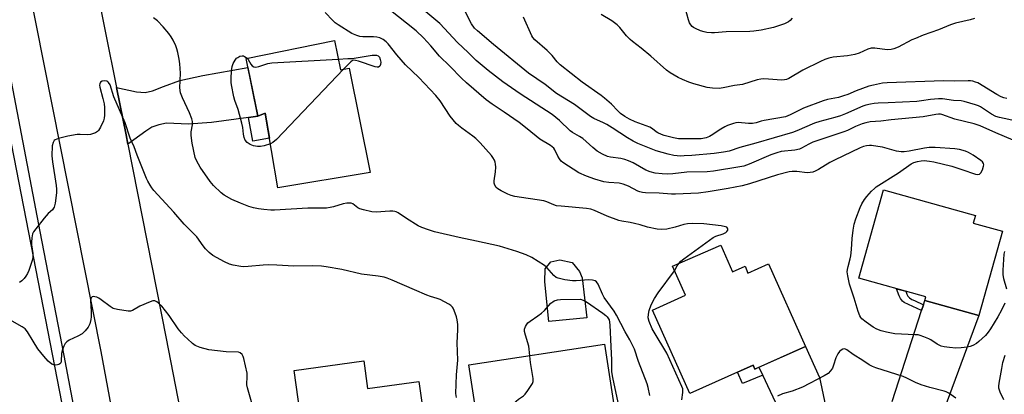
# Model space of a CAD drawing. Units: inches. Extents: x 1255769 to 1261769, y 573450 to 577451.
# Drawn here: x 1256989 to 1257360, y 576112 to 576253 of the extents above; entities that cross this region are included whole.
import ezdxf

# ---------------------------------------------------------------- set-up
doc = ezdxf.new("R2010")
doc.units = ezdxf.units.IN
doc.header["$MEASUREMENT"] = 0
for name, color, linetype in [('BLDG-Footprint', 5, 'Continuous'), ('CULTRL-Pad', 6, 'Continuous'), ('TRANS-Driveway', 251, 'Continuous'), ('TRANS-Non Street Sidewalk', 7, 'Continuous'), ('TRANS-Road', 130, 'Continuous'), ('TRANS-Street Sidewalk', 7, 'Continuous'), ('Undefined', 1, 'Continuous')]:
    doc.layers.add(name, color=color, linetype=linetype)

msp = doc.modelspace()

# ---------------------------------------------------------------- linework, layer by layer
at = {"layer": 'BLDG-Footprint'}
for points, elevation in [([(1257107.68, 576245.25), (1257109.91, 576234.2), (1257113.18, 576234.86), (1257121.09, 576195.64), (1257086.33, 576189.78), (1257081.57, 576218), (1257078.76, 576216.78), (1257074.37, 576238.53)], 611.87), ([(1257358.88, 576173.5), (1257350.02, 576141.81), (1257329.72, 576147.48), (1257330.09, 576148.78), (1257304.83, 576155.84), (1257314.12, 576189.1), (1257348.69, 576179.43), (1257347.89, 576176.57)], 614.51), ([(1257252.91, 576168.23), (1257257.31, 576158.22), (1257262.06, 576160.31), (1257263.16, 576157.72), (1257270.87, 576161.26), (1257284.81, 576130.14), (1257265.79, 576121.62), (1257265.13, 576123.09), (1257241.33, 576112.43), (1257227.26, 576143.84), (1257239.62, 576149.38), (1257234.83, 576160.29)], 612.59), ([(1257214.71, 576095.07), (1257163.68, 576087.31), (1257158.23, 576123.16), (1257209.25, 576130.93)], 610.35), ([(1257118.65, 576124.68), (1257120.11, 576114.26), (1257139.39, 576116.96), (1257142.44, 576095.15), (1257122.16, 576092.31), (1257122.68, 576086.57), (1257097.91, 576082.4), (1257092.5, 576121.02)], 607.31)]:
    msp.add_lwpolyline(points, close=True, dxfattribs=dict(at, elevation=elevation))
at = {"layer": 'CULTRL-Pad'}
msp.add_lwpolyline([(1257202.52, 576140.87), (1257188.21, 576139.51), (1257186.7, 576154.45), (1257186.89, 576159.4), (1257188.95, 576161.92), (1257192.36, 576162.68), (1257197.02, 576161.75), (1257199.75, 576158.38), (1257200.85, 576155.97)], close=True, dxfattribs=at)
at = {"layer": 'TRANS-Driveway'}
for points in [[(1257078.76, 576216.78), (1257075.34, 576216.31), (1257061.42, 576214.41), (1257052.68, 576213.78), (1257044.4, 576214.14), (1257041.61, 576213.6), (1257038.9, 576212.7), (1257036.65, 576211.17), (1257029.96, 576206.22), (1257029.26, 576209.77), (1257025.69, 576227.55), (1257033.14, 576225.94), (1257036.38, 576225.76), (1257039.17, 576226.3), (1257043.32, 576228.01), (1257049.44, 576230.26), (1257058.18, 576232.06), (1257075.06, 576235.13)], [(1257300.46, 576099.14), (1257300.36, 576099.08), (1257299.74, 576098.74), (1257299.12, 576098.39), (1257298.51, 576098.03), (1257297.9, 576097.65), (1257297.3, 576097.27), (1257296.71, 576096.88), (1257296.03, 576096.41), (1257279.8, 576082.88), (1257279.32, 576082.44), (1257279.5, 576092.76), (1257279.58, 576094.83), (1257279.41, 576096.63), (1257268.7, 576119.29), (1257267.28, 576122.29), (1257284.81, 576130.14), (1257290.03, 576118.43), (1257292.29, 576107.8), (1257293.46, 576105.28)]]:
    msp.add_lwpolyline(points, close=True, dxfattribs=at)
msp.add_lwpolyline([(1257317.33, 576109.38), (1257328.47, 576143.64), (1257329.19, 576145.83), (1257329.72, 576147.48), (1257350.02, 576141.81), (1257337.68, 576108.48)], dxfattribs=at)
at = {"layer": 'TRANS-Non Street Sidewalk'}
for points in [[(1257075.34, 576216.31), (1257078.76, 576216.78), (1257081.57, 576218), (1257083.17, 576208.53), (1257076.88, 576207.36)], [(1257329.19, 576145.83), (1257328.47, 576143.64), (1257321.88, 576146.63), (1257321.34, 576147.13), (1257320.53, 576148.12), (1257319.99, 576149.15), (1257319.08, 576151.86), (1257322.58, 576150.88), (1257322.92, 576149.87), (1257323.32, 576149.06), (1257323.91, 576148.43), (1257324.81, 576147.85), (1257325.8, 576147.4)], [(1257267.28, 576122.29), (1257268.7, 576119.29), (1257261.08, 576116.21), (1257259.16, 576120.42), (1257265.13, 576123.09), (1257265.79, 576121.62)]]:
    msp.add_lwpolyline(points, close=True, dxfattribs=at)
at = {"layer": 'TRANS-Road'}
msp.add_lwpolyline([(1257025.69, 576227.55), (1257029.26, 576209.77), (1257029.96, 576206.22), (1257044.35, 576133.16), (1257056.3, 576071.83), (1257043.55, 576070.53), (1257030.8, 576069.23), (1257019.84, 576128.28), (1256995.42, 576251.57), (1256974, 576357.63), (1256986.68, 576360.47), (1256999.22, 576363.27), (1257004.97, 576330.63)], close=True, dxfattribs=at)
at = {"layer": 'TRANS-Street Sidewalk'}
for points in [[(1256981.61, 576252.22), (1256996.85, 576173.37), (1257005.87, 576126.69), (1257020.02, 576051.82)], [(1257014.51, 576060.74), (1257000.83, 576131.15), (1256983.55, 576220.12)]]:
    msp.add_lwpolyline(points, dxfattribs=at)
at = {"layer": 'Undefined'}
for points, elevation in [([(1257364.17, 576214.94), (1257357.79, 576216.25), (1257356.34, 576216.69), (1257354.8, 576217.51), (1257350.62, 576220.31), (1257349.83, 576220.7), (1257348.74, 576221.09), (1257344.52, 576222.29), (1257343.38, 576222.53), (1257340.43, 576222.75), (1257336.29, 576223.34), (1257334.82, 576223.35), (1257331.85, 576223.09), (1257328.37, 576222.52), (1257326.63, 576222.34), (1257315.87, 576221.81), (1257312.07, 576221.7), (1257310.68, 576221.57), (1257309.22, 576221.3), (1257307.5, 576220.89), (1257306.41, 576220.53), (1257299.88, 576217.67), (1257298.02, 576216.97), (1257295.86, 576216.29), (1257290.23, 576214.83), (1257288.17, 576214.2), (1257281.57, 576211.34), (1257279.94, 576210.7), (1257266.11, 576206.62), (1257260.04, 576204.99), (1257256.14, 576203.64), (1257253.97, 576203.21), (1257250.48, 576202.81), (1257242.03, 576202.02), (1257239.13, 576201.82), (1257237.77, 576201.81), (1257235.24, 576202.04), (1257233.2, 576202.47), (1257230.91, 576203.09), (1257228.69, 576203.82), (1257221.7, 576206.49), (1257219.98, 576207.39), (1257217.81, 576208.66), (1257212.11, 576212.38), (1257210.02, 576213.64), (1257208.84, 576214.27), (1257205.22, 576215.95), (1257203.95, 576216.68), (1257197.94, 576221.17), (1257191.1, 576225.31), (1257186.84, 576228.79), (1257180.62, 576233.05), (1257167.43, 576243.81), (1257161.37, 576248.87), (1257160.35, 576249.95), (1257159.2, 576251.61), (1257154.58, 576260.77)], 618), ([(1257237.15, 576161.31), (1257237.92, 576162.17), (1257239.06, 576163.1), (1257250.02, 576171.14), (1257251.05, 576171.68), (1257253.84, 576172.53), (1257254.83, 576173.01), (1257255.18, 576173.36), (1257255.53, 576173.96), (1257255.62, 576174.35), (1257255.5, 576174.7), (1257255.18, 576174.98), (1257254.74, 576175.19), (1257253.08, 576175.51), (1257246.51, 576176.3), (1257242.42, 576176.37), (1257240.4, 576176.28), (1257239.03, 576176.09), (1257235.78, 576174.99), (1257232.6, 576174.28), (1257230.66, 576174.14), (1257229.01, 576174.27), (1257225.31, 576175.07), (1257222.55, 576175.95), (1257220.54, 576176.45), (1257218.8, 576176.81), (1257215.67, 576177.24), (1257214.55, 576177.49), (1257210.21, 576179.16), (1257205.44, 576181.36), (1257204.08, 576181.78), (1257202.37, 576182.06), (1257192.9, 576182.88), (1257191.19, 576183.09), (1257190.09, 576183.4), (1257187.46, 576184.61), (1257186.42, 576184.95), (1257175.49, 576186.6), (1257174.1, 576186.92), (1257172.86, 576187.42), (1257170.31, 576188.68), (1257169.09, 576189.41), (1257168.51, 576189.96), (1257168, 576190.88), (1257167.73, 576191.62), (1257167.64, 576192.41), (1257168.2, 576195.82), (1257168.29, 576197.56), (1257168.26, 576198.7), (1257168.1, 576199.52), (1257167.78, 576200.29), (1257167.23, 576201.28), (1257166.72, 576201.97), (1257162.4, 576206.74), (1257160.77, 576208.37), (1257159.67, 576209.28), (1257155.54, 576212.24), (1257154.24, 576213.3), (1257153.41, 576214.11), (1257151.12, 576216.86), (1257147.36, 576222.57), (1257145.75, 576224.6), (1257139.41, 576231.34), (1257134.38, 576236.1), (1257131.13, 576239.88), (1257127.84, 576244), (1257127.06, 576244.77), (1257125.93, 576245.64), (1257124.64, 576246.29), (1257123.52, 576246.58), (1257122.36, 576246.66), (1257118.26, 576246.67), (1257117.11, 576246.78), (1257116.03, 576247.13), (1257114.21, 576247.95), (1257109.02, 576251.19), (1257107.89, 576251.98), (1257107.02, 576252.79), (1257104.15, 576255.85)], 612), ([(1257359.71, 576146.45), (1257358.48, 576143.82), (1257357.08, 576141.24), (1257354.36, 576136.74), (1257353.54, 576135.56), (1257352.45, 576134.28), (1257351.29, 576133.07), (1257350.02, 576131.95), (1257349.12, 576131.3), (1257347.69, 576130.5), (1257346.68, 576130.06), (1257345.59, 576129.81), (1257343.31, 576129.6), (1257341.3, 576129.51), (1257338.96, 576129.68), (1257336.94, 576129.96), (1257335.87, 576130.28), (1257334.36, 576130.97), (1257331.98, 576132.57), (1257331.22, 576132.99), (1257329.34, 576133.81), (1257327.97, 576134.29), (1257327.12, 576134.46), (1257325.96, 576134.56), (1257318.38, 576134.89), (1257315.21, 576135.48), (1257313.22, 576135.99), (1257311.58, 576136.69), (1257310.3, 576137.4), (1257307.65, 576139.28), (1257306.04, 576140.58), (1257305.66, 576141), (1257305.22, 576141.68), (1257304.58, 576143.34), (1257303.11, 576148.35), (1257301.39, 576153.57), (1257300.69, 576156.73), (1257300.52, 576158.18), (1257300.58, 576159.06), (1257300.79, 576160.23), (1257301.57, 576163.13), (1257301.8, 576164.28), (1257302.04, 576166.58), (1257302.29, 576170.75), (1257302.7, 576173.87), (1257303.14, 576176.19), (1257303.71, 576178.11), (1257305.34, 576182.46), (1257305.96, 576183.77), (1257307.03, 576185.49), (1257307.92, 576186.63), (1257309.68, 576188.59), (1257310.69, 576189.64), (1257311.35, 576190.2), (1257319.76, 576195.48), (1257324.48, 576198.91), (1257325.51, 576199.39), (1257326.91, 576199.76), (1257328.33, 576200.03), (1257329.45, 576200.08), (1257331.39, 576199.89), (1257333.06, 576199.61), (1257339.86, 576197.99), (1257343.64, 576196.77), (1257348.72, 576194.98), (1257349.54, 576194.86), (1257350.25, 576194.97), (1257350.79, 576195.42), (1257351.37, 576196.63), (1257351.77, 576197.96), (1257351.82, 576198.48), (1257351.72, 576198.96), (1257351.31, 576199.62), (1257350.79, 576200.12), (1257347.81, 576202.1), (1257346.05, 576203.16), (1257344.97, 576203.62), (1257342.69, 576204.29), (1257340.93, 576204.52), (1257333.54, 576205.03), (1257331.32, 576205), (1257329.5, 576204.78), (1257323.81, 576203.61), (1257321.85, 576203.38), (1257320.73, 576203.34), (1257319, 576203.63), (1257313.72, 576205.08), (1257311.99, 576205.42), (1257309.67, 576205.74), (1257308.82, 576205.75), (1257307.71, 576205.66), (1257306.62, 576205.41), (1257305.31, 576204.9), (1257295.68, 576200.28), (1257293.95, 576199.36), (1257289.72, 576196.79), (1257288.42, 576196.1), (1257287.61, 576195.78), (1257286.54, 576195.59), (1257285.44, 576195.54), (1257281.57, 576195.94), (1257279.78, 576195.96), (1257278.63, 576195.84), (1257274.21, 576194.76), (1257263.75, 576191.38), (1257260.92, 576190.62), (1257255.67, 576189.55), (1257248.21, 576188.27), (1257244.55, 576187.85), (1257241.68, 576187.68), (1257235.92, 576187.46), (1257234.34, 576187.48), (1257229.79, 576187.86), (1257224.59, 576188), (1257223.49, 576188.12), (1257222.47, 576188.36), (1257221.7, 576188.63), (1257218.23, 576190.47), (1257216.25, 576191.26), (1257214.73, 576191.58), (1257210.77, 576191.85), (1257208.92, 576192.12), (1257205.51, 576193.13), (1257202.42, 576194.18), (1257199.53, 576195.51), (1257193.55, 576199.35), (1257192.91, 576199.93), (1257192.23, 576200.81), (1257191.66, 576201.78), (1257190.55, 576204.1), (1257190.08, 576204.74), (1257189.53, 576205.29), (1257188.86, 576205.77), (1257184.92, 576208.19), (1257180.13, 576212.1), (1257177.08, 576214.43), (1257171.5, 576218.34), (1257167, 576221.27), (1257164.74, 576222.96), (1257157.35, 576229.3), (1257155.43, 576231.06), (1257150.97, 576235.69), (1257147.19, 576239.41), (1257143.88, 576243.33), (1257141.15, 576246.35), (1257138.33, 576248.98), (1257128.07, 576257.07)], 614), ([(1257362.92, 576207.81), (1257356.39, 576210.57), (1257350.49, 576213.18), (1257348.29, 576213.88), (1257340.92, 576215.67), (1257336.13, 576217.4), (1257335.6, 576217.51), (1257334.83, 576217.56), (1257333.82, 576217.44), (1257329.06, 576216.56), (1257317.07, 576215.49), (1257313.11, 576214.94), (1257309.17, 576214.67), (1257307.43, 576214.34), (1257306.07, 576213.88), (1257303.66, 576212.91), (1257300.62, 576211.46), (1257299.25, 576210.91), (1257287.57, 576206.98), (1257286.08, 576206.28), (1257283.33, 576204.73), (1257282.56, 576204.4), (1257280.77, 576204), (1257275.7, 576203.47), (1257274.01, 576203.06), (1257271.81, 576202.29), (1257263.64, 576198.8), (1257261.54, 576198.05), (1257260.08, 576197.69), (1257250.13, 576196.08), (1257247.79, 576195.81), (1257240.11, 576195.67), (1257234.89, 576195.13), (1257232.94, 576195.04), (1257230.93, 576195.13), (1257228.29, 576195.4), (1257226.31, 576195.88), (1257224.7, 576196.51), (1257219.95, 576199.23), (1257218.24, 576200.03), (1257216.83, 576200.52), (1257215.4, 576200.91), (1257211.44, 576201.38), (1257210.3, 576201.64), (1257208.43, 576202.47), (1257206.42, 576203.69), (1257204.83, 576204.99), (1257201, 576208.39), (1257199.83, 576209.15), (1257197.14, 576210.69), (1257196.33, 576211.28), (1257192.22, 576215.18), (1257189.45, 576217.39), (1257177.46, 576225.23), (1257171.01, 576229.72), (1257165.42, 576233.94), (1257160.96, 576237.76), (1257157.96, 576240.79), (1257153.92, 576244.55), (1257147.23, 576251.7), (1257145.77, 576252.98), (1257141.95, 576256.07)], 616), ([(1257348.34, 576253.54), (1257346.67, 576253.03), (1257341.24, 576251.82), (1257339.36, 576251.21), (1257334.82, 576249.28), (1257329.06, 576247.27), (1257326.11, 576246.08), (1257324.8, 576245.48), (1257319.63, 576242.84), (1257318.07, 576242.15), (1257316.97, 576241.89), (1257315.55, 576241.81), (1257310.82, 576242.36), (1257309.51, 576242.35), (1257308.25, 576242.01), (1257305.01, 576240.53), (1257303.37, 576240.08), (1257300.6, 576239.52), (1257295.23, 576239), (1257293.57, 576238.69), (1257292.06, 576238.18), (1257290.45, 576237.44), (1257283.83, 576234.09), (1257278.51, 576231), (1257277.7, 576230.66), (1257276.85, 576230.45), (1257275.71, 576230.37), (1257270.9, 576230.75), (1257269.16, 576230.83), (1257268.02, 576230.78), (1257266.59, 576230.46), (1257261.05, 576228.77), (1257258.12, 576228.34), (1257253.82, 576227.43), (1257252.38, 576227.24), (1257249.8, 576227.34), (1257247.8, 576227.58), (1257242.75, 576228.97), (1257240.86, 576229.65), (1257238.49, 576230.65), (1257236.93, 576231.4), (1257233.9, 576233.14), (1257232.55, 576234.1), (1257226.65, 576239.45), (1257223.03, 576242.41), (1257219.71, 576244.87), (1257218.82, 576245.61), (1257217.5, 576247), (1257215, 576250.14), (1257214, 576251.15), (1257211.95, 576252.64), (1257208, 576255.07)], 622), ([(1257279.79, 576253.68), (1257279.08, 576252.81), (1257278.43, 576252.29), (1257276.86, 576251.59), (1257272.71, 576250.18), (1257268.13, 576249.22), (1257265.34, 576248.78), (1257263.87, 576248.69), (1257254.94, 576248.55), (1257250.55, 576248.23), (1257249.42, 576248.23), (1257247.74, 576248.36), (1257246.63, 576248.53), (1257245.26, 576248.98), (1257243.4, 576249.78), (1257242.67, 576250.22), (1257242.23, 576250.59), (1257241.66, 576251.25), (1257241.22, 576251.98), (1257240.82, 576253.06), (1257239.49, 576257.53)], 624), ([(1257226.23, 576111.66), (1257225.61, 576114.73), (1257225.22, 576116.05), (1257222.04, 576124.52), (1257220.42, 576129.1), (1257219.88, 576130.38), (1257218.73, 576132.65), (1257216.95, 576135.67), (1257213.72, 576141.91), (1257212.79, 576143.36), (1257209.13, 576148.56), (1257208.45, 576149.83), (1257206.81, 576153.58), (1257206.21, 576154.42), (1257205.66, 576154.84), (1257204.68, 576155.12), (1257203.34, 576155.2), (1257198.6, 576154.84), (1257197.12, 576154.8), (1257194.25, 576155.23), (1257191.71, 576155.78), (1257190.96, 576156.14), (1257190.09, 576156.88), (1257187.52, 576159.85), (1257186.67, 576160.6), (1257181.87, 576163.57), (1257179.76, 576164.58), (1257176.2, 576165.91), (1257169.65, 576167.83), (1257160.99, 576169.75), (1257154.54, 576171.08), (1257145.29, 576173.33), (1257143, 576173.99), (1257140.5, 576174.94), (1257139.16, 576175.56), (1257134.69, 576178.34), (1257131.6, 576180.42), (1257130.86, 576180.79), (1257130.38, 576180.93), (1257129.61, 576181.04), (1257128.51, 576181.06), (1257123.35, 576180.69), (1257121.65, 576180.86), (1257118.57, 576181.55), (1257117.21, 576181.95), (1257116.48, 576182.32), (1257114.6, 576183.75), (1257113.93, 576184.05), (1257113.4, 576184.12), (1257112.29, 576184.04), (1257110.88, 576183.79), (1257107.3, 576182.67), (1257105.97, 576182.38), (1257104.61, 576182.2), (1257097.59, 576182.12), (1257085.13, 576181.41), (1257083.66, 576181.45), (1257081.09, 576181.69), (1257079.09, 576181.95), (1257077.13, 576182.35), (1257075.44, 576182.87), (1257072.26, 576184.06), (1257069.04, 576185.43), (1257066.2, 576187.05), (1257065.03, 576187.9), (1257062.15, 576190.66), (1257060.87, 576192.2), (1257057.11, 576197.65), (1257055.86, 576199.83), (1257055.27, 576201.29), (1257054.14, 576206.69), (1257053.76, 576209.52), (1257053.77, 576210.91), (1257054.27, 576213.61), (1257054.24, 576214.75), (1257053.94, 576215.85), (1257053.11, 576218.04), (1257050.45, 576223.69), (1257049.74, 576225.59), (1257049.5, 576227.51), (1257049.76, 576232.98), (1257049.53, 576236.47), (1257049.28, 576238.21), (1257048.72, 576240.79), (1257048.35, 576242.2), (1257047.93, 576243.29), (1257046.91, 576245.4), (1257046.2, 576246.67), (1257045.32, 576247.88), (1257043.22, 576250.42), (1257041.04, 576252.67), (1257039.6, 576253.87)], 610), ([(1257360.53, 576223.48), (1257359.43, 576223.74), (1257358.36, 576224.11), (1257356.82, 576224.91), (1257349.58, 576229.34), (1257348.79, 576229.66), (1257347.7, 576229.96), (1257346.86, 576230.1), (1257345.99, 576230.14), (1257340.75, 576230), (1257336.67, 576230.08), (1257315.48, 576229.37), (1257313.72, 576229.19), (1257310.33, 576228.51), (1257308.66, 576228.08), (1257303.84, 576226.36), (1257300.69, 576224.95), (1257299.11, 576224.41), (1257297.21, 576223.89), (1257293.12, 576223.13), (1257291.41, 576222.61), (1257284.05, 576219.86), (1257279.08, 576217.32), (1257277.21, 576216.57), (1257269.3, 576215.2), (1257268.14, 576214.94), (1257266.26, 576214.35), (1257264.81, 576214.08), (1257263.34, 576214.06), (1257259.46, 576214.39), (1257258.59, 576214.31), (1257257.74, 576214.09), (1257255.51, 576213.29), (1257254.44, 576212.8), (1257252.96, 576211.89), (1257249.35, 576209.49), (1257248.65, 576209.1), (1257247.44, 576208.64), (1257245.61, 576208.34), (1257243.67, 576208.26), (1257237.06, 576208.33), (1257235.19, 576208.62), (1257231.67, 576209.53), (1257230.6, 576209.89), (1257229.31, 576210.48), (1257228.59, 576210.97), (1257227.23, 576212.1), (1257226.28, 576212.66), (1257220.75, 576214.66), (1257218.62, 576215.67), (1257216.81, 576216.64), (1257215.23, 576217.87), (1257214.2, 576218.86), (1257211.88, 576221.38), (1257209.25, 576223.6), (1257207.88, 576224.64), (1257200.75, 576229.63), (1257192.58, 576236.13), (1257191.4, 576237.32), (1257189.47, 576239.59), (1257187.62, 576241.47), (1257183.02, 576245.53), (1257182.28, 576246.37), (1257181.84, 576247.11), (1257178.79, 576254.1)], 620), ([(1257083.53, 576206.35), (1257081.2, 576205.65), (1257079.78, 576205.36), (1257078.63, 576205.39), (1257077.21, 576205.68), (1257075.87, 576206.17), (1257074.76, 576206.96), (1257074.05, 576207.75), (1257073.64, 576208.82), (1257073.41, 576209.98), (1257073.18, 576212.53), (1257072.8, 576214.23), (1257071.44, 576219.28), (1257070.12, 576222.74), (1257069.75, 576224.12), (1257068.87, 576228.63), (1257068.79, 576229.49), (1257068.8, 576230.93), (1257068.95, 576233.83), (1257069.2, 576235.55), (1257069.51, 576236.66), (1257070.24, 576237.94), (1257070.83, 576238.6), (1257071.3, 576238.94), (1257072.08, 576239.34), (1257072.87, 576239.55), (1257073.38, 576239.52), (1257073.85, 576239.33), (1257074.8, 576238.62)], 612), ([(1257109.08, 576238.32), (1257112.67, 576238.5), (1257114.32, 576238.48), (1257121.77, 576239.71), (1257122.93, 576239.82), (1257123.48, 576239.77), (1257124.08, 576239.47), (1257124.51, 576238.96), (1257124.83, 576238.19), (1257125.02, 576237.08), (1257124.99, 576236.29), (1257124.72, 576235.65), (1257124.22, 576235.25), (1257123.74, 576235.2), (1257122.92, 576235.35), (1257116.62, 576237.5), (1257115.51, 576237.81), (1257114.97, 576237.86), (1257114.41, 576237.71), (1257113.74, 576237.23), (1257111.06, 576234.44)], 612), ([(1257074.8, 576238.62), (1257075.23, 576238.08), (1257076.22, 576236.41), (1257076.72, 576235.81), (1257077.36, 576235.41), (1257078.1, 576235.29), (1257079.22, 576235.53), (1257082.61, 576236.67), (1257084.08, 576236.89), (1257109.08, 576238.32)], 612), ([(1257111.06, 576234.44), (1257085.77, 576208.04), (1257084.47, 576206.84), (1257083.53, 576206.35)], 612), ([(1257153.47, 576110.97), (1257153.26, 576112.4), (1257153.5, 576119.42), (1257153.98, 576124.93), (1257153.77, 576131.48), (1257154.04, 576136.39), (1257153.97, 576138.39), (1257153.78, 576140.09), (1257153.5, 576141.22), (1257152.65, 576143.72), (1257152.3, 576144.5), (1257151.99, 576144.97), (1257151.38, 576145.52), (1257150.68, 576145.99), (1257147.41, 576147.82), (1257146.3, 576148.23), (1257143.72, 576148.98), (1257142.43, 576149.46), (1257137.7, 576151.42), (1257129.34, 576155.12), (1257127.44, 576155.87), (1257126.33, 576156.19), (1257124.07, 576156.56), (1257117.86, 576157.35), (1257110.42, 576159.15), (1257104.52, 576160.16), (1257102.75, 576160.39), (1257099.26, 576160.49), (1257092.36, 576160.33), (1257085.9, 576160.75), (1257082.64, 576160.83), (1257080.86, 576160.74), (1257075.2, 576160.17), (1257073.53, 576160.12), (1257072.4, 576160.21), (1257069.58, 576160.73), (1257068.2, 576161.14), (1257066.33, 576162.04), (1257061.84, 576164.42), (1257060.52, 576165.45), (1257059.13, 576166.82), (1257058.21, 576168), (1257055.86, 576171.38), (1257051.08, 576176.2), (1257047.24, 576180.67), (1257039.67, 576188.88), (1257038.94, 576189.8), (1257038.3, 576190.79), (1257037.42, 576192.32), (1257036.91, 576193.39), (1257033.38, 576202.16), (1257032.33, 576205.31), (1257030.74, 576208.5), (1257028.85, 576214.36), (1257024.7, 576224.08), (1257023.21, 576228.55), (1257022.69, 576229.47), (1257022.37, 576229.77), (1257021.97, 576229.99), (1257020.98, 576230.13), (1257020.26, 576230.02), (1257019.67, 576229.62), (1257019.34, 576228.97), (1257019.3, 576228.47), (1257019.42, 576227.67), (1257020.53, 576223.48), (1257020.97, 576221.5), (1257021.1, 576220.08), (1257021.12, 576217.22), (1257021.03, 576216.1), (1257020.72, 576215.01), (1257019.6, 576212.65), (1257018.85, 576211.44), (1257018.45, 576211.05), (1257017.73, 576210.58), (1257016.66, 576210.1), (1257015.83, 576209.86), (1257014.67, 576209.81), (1257012.02, 576209.94), (1257010.88, 576209.86), (1257007.38, 576209.22), (1257003.78, 576208.4), (1257002.53, 576207.92), (1257002.16, 576207.59), (1257001.79, 576206.93), (1257001.49, 576205.64), (1257001.35, 576201.86), (1257001.62, 576199.59), (1257002.96, 576190.68), (1257003.08, 576189.28), (1257003.08, 576187.9), (1257002.6, 576184.08), (1257002.2, 576182.56), (1257001.98, 576182.12), (1257001.57, 576181.59), (1257000, 576180.13)], 608), ([(1257000, 576180.13), (1256998.47, 576178.42), (1256995.31, 576174.42), (1256994.47, 576173.24), (1256994.1, 576172.47), (1256993.78, 576171.07), (1256993.64, 576169.39), (1256993.73, 576168.33), (1256994.21, 576165.17), (1256994.2, 576163.61), (1256993.95, 576162.5), (1256993.34, 576160.59), (1256992.69, 576158.69), (1256992.22, 576157.64), (1256991.58, 576156.62), (1256990.86, 576155.67), (1256990.04, 576154.88), (1256989.16, 576154.17)], 608), ([(1257359.69, 576165.91), (1257359.48, 576165.43), (1257359.36, 576164.87), (1257359.04, 576158.88), (1257359.03, 576157.09), (1257359.28, 576155.68), (1257360.39, 576151.82)], 614), ([(1257238.3, 576110.08), (1257238.64, 576112.86), (1257238.68, 576113.67), (1257238.6, 576114.22), (1257238.34, 576115.05), (1257232.61, 576127.56), (1257227.87, 576135.49), (1257227.17, 576136.81), (1257226, 576139.53), (1257225.66, 576140.85), (1257225.69, 576142.25), (1257225.98, 576143.64), (1257226.78, 576145.81), (1257227.98, 576148.2), (1257229.41, 576150.34), (1257235.56, 576158.63)], 612), ([(1257235.56, 576158.63), (1257236.57, 576160.47), (1257237.15, 576161.31)], 612), ([(1257076.87, 576107.57), (1257074.87, 576114.56), (1257074.73, 576115.66), (1257074.85, 576118.91), (1257074.74, 576120.05), (1257073.57, 576125.58), (1257073.32, 576126.41), (1257072.94, 576127.13), (1257072.22, 576127.77), (1257071.5, 576128.01), (1257066.94, 576128.1), (1257060.37, 576128.87), (1257057.07, 576129.78), (1257055.23, 576130.5), (1257054.28, 576131.19), (1257052.3, 576132.97), (1257051.23, 576134), (1257050.12, 576135.25), (1257048.89, 576136.81), (1257045.49, 576141.8), (1257042.71, 576145.33), (1257041.45, 576146.48), (1257040.78, 576146.94), (1257040.08, 576147.27), (1257039.32, 576147.29), (1257038.25, 576146.97), (1257034.47, 576145.34), (1257031.66, 576143.71), (1257030.87, 576143.47), (1257030.04, 576143.47), (1257026.05, 576144.05), (1257024.41, 576144.46), (1257023.21, 576145.17), (1257019.88, 576147.74), (1257019, 576148.32), (1257018.23, 576148.65), (1257017.45, 576148.87), (1257016.97, 576148.92), (1257016.54, 576148.83), (1257016.11, 576148.38), (1257015.94, 576147.94), (1257015.87, 576147.39), (1257016.1, 576143.32), (1257016.11, 576141.33), (1257016.03, 576140.22), (1257015.58, 576138.61), (1257014.97, 576137.37), (1257013.9, 576136.07), (1257012.68, 576134.92), (1257011.15, 576134.04), (1257007.8, 576132.44), (1257006.94, 576131.81), (1257006.4, 576131.23), (1257005.83, 576130.23), (1257005.21, 576128.57), (1257005.01, 576127.44), (1257004.88, 576124.65), (1257004.67, 576123.96), (1257004.37, 576123.62), (1257003.93, 576123.38), (1257003.41, 576123.23), (1257002.29, 576123.13), (1257001.35, 576123.5), (1257000, 576124.57)], 606), ([(1257181.11, 576126.64), (1257180.89, 576129.09), (1257180.7, 576130.22), (1257179.46, 576134.36), (1257179.14, 576135.79), (1257179.11, 576136.64), (1257179.43, 576137.62), (1257179.82, 576138.32), (1257180.39, 576138.96), (1257181.28, 576139.66), (1257184.11, 576141.6), (1257185.53, 576142.7), (1257186.61, 576143.68), (1257189.07, 576146.4), (1257189.74, 576146.97), (1257190.21, 576147.26), (1257191.48, 576147.71), (1257192.62, 576147.86), (1257200.18, 576147.97), (1257201.12, 576147.61), (1257202.42, 576146.88), (1257208.56, 576142.67), (1257209.65, 576141.83), (1257210.19, 576141.23), (1257210.65, 576140.58), (1257210.89, 576140.09), (1257211.11, 576139.27), (1257211.23, 576138.09), (1257211.56, 576130.12), (1257211.88, 576124.96), (1257211.8, 576121.94), (1257211.87, 576120.55), (1257212.23, 576118.5), (1257215.66, 576101.97)], 610), ([(1257000, 576124.57), (1256998.31, 576126.44), (1256996.1, 576129.2), (1256994.26, 576132.11), (1256992.18, 576135.68), (1256991.33, 576136.78), (1256990.21, 576137.56), (1256986.4, 576139.62)], 606), ([(1257341.28, 576110.69), (1257338.65, 576112.55), (1257337.73, 576113.03), (1257336.95, 576113.31), (1257331.53, 576114.72), (1257328.27, 576115.71), (1257326.11, 576116.62), (1257322.93, 576118.23), (1257321.58, 576118.82), (1257311.28, 576122.08), (1257309.95, 576122.56), (1257308.74, 576123.23), (1257306.39, 576124.85), (1257302.69, 576127.16), (1257300.29, 576128.81), (1257299.8, 576129.05), (1257299.3, 576129.18), (1257298.81, 576129.14), (1257298.17, 576128.77), (1257297.6, 576128.2), (1257296.9, 576127.31), (1257296.18, 576125.8), (1257295.36, 576123.07), (1257294.96, 576122.02), (1257294.24, 576120.91), (1257293.31, 576119.97), (1257291.86, 576119.1), (1257283.65, 576114.76), (1257279.75, 576113.34), (1257276.09, 576112.25), (1257274.27, 576111.42)], 612), ([(1257163.24, 576090.2), (1257163.39, 576092.78), (1257163.55, 576093.9), (1257164.15, 576095.77), (1257164.84, 576097.01), (1257175.95, 576109.49), (1257176.83, 576110.28), (1257178.74, 576111.6), (1257179.38, 576112.17), (1257180.41, 576113.52), (1257182.12, 576116.14), (1257182.4, 576116.9), (1257182.42, 576118.01), (1257181.39, 576124.1), (1257181.11, 576126.64)], 610), ([(1257359.41, 576110.09), (1257358.03, 576112.91), (1257357.71, 576113.69), (1257357.54, 576114.4), (1257357.52, 576115.15), (1257357.66, 576116.33), (1257358.6, 576121.81), (1257359.07, 576124.05), (1257359.88, 576126.86)], 614)]:
    msp.add_lwpolyline(points, dxfattribs=dict(at, elevation=elevation))

doc.saveas('drawing.dxf')
